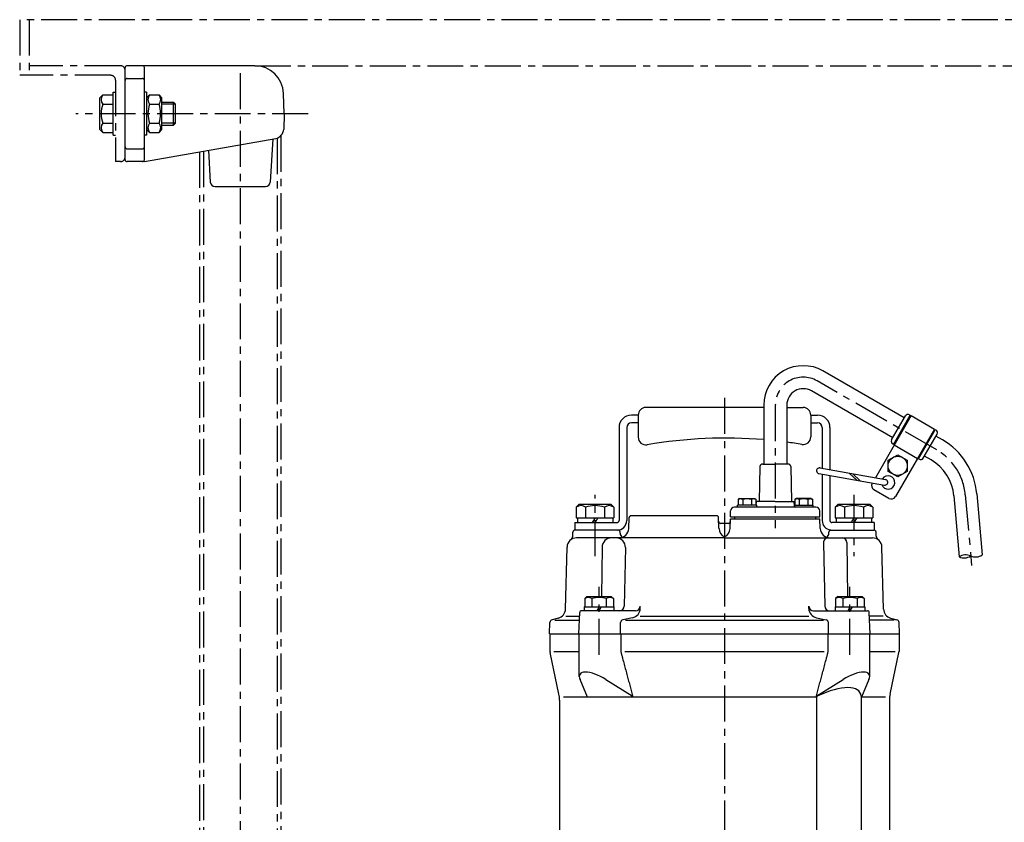
# Model space of a CAD drawing. Units: millimetres. Extents: x 21 to 1185, y 14 to 1297.
# Drawn here: x 196 to 709, y 878 to 1297 of the extents above; entities that cross this region are included whole.
import ezdxf

# ---------------------------------------------------------------- set-up
doc = ezdxf.new("R2010")
doc.units = ezdxf.units.MM
doc.linetypes.add('CENTER', pattern=[2, 1.25, -0.25, 0.25, -0.25])
for name, color, linetype in [('Osy', 1, 'CENTER'), ('Silná', 7, 'Continuous'), ('Tenká', 4, 'Continuous')]:
    doc.layers.add(name, color=color, linetype=linetype)

msp = doc.modelspace()

# ---------------------------------------------------------------- linework, layer by layer
at = {"layer": 'Osy', "ltscale": 15}
for p, q in [((856.08, 1296.58), (196.06, 1296.58)), ((196.06, 1296.58), (196.06, 1267.58)), ((201.06, 1296.58), (201.06, 1267.58)), ((248.56, 1272.58), (201.06, 1272.58)), ((311.06, 1268.69), (311.06, 633.91)), ((318.63, 1272.58), (798.58, 1272.58)), ((243.56, 1267.58), (196.06, 1267.58)), ((246.06, 1265.08), (246.06, 1222.58)), ((346.49, 1247.58), (225.36, 1247.58)), ((330.26, 1234.84), (330.26, 659.41)), ((332.26, 1236.07), (332.26, 659.41)), ((289.86, 1227.66), (289.86, 659.41)), ((291.86, 1228.02), (291.86, 659.41)), ((248.56, 1222.58), (246.06, 1222.58)), ((674.24, 1072.24), (611.89, 1108.24)), ((563.56, 1099.41), (563.56, 566.41)), ((590.06, 1095.64), (590.06, 1031.41)), ((496.06, 1016.91), (496.06, 1048.91)), ((631.06, 1048.91), (631.06, 1016.91)), ((689.13, 1048.87), (692.35, 1012.02)), ((498.16, 965.41), (498.16, 1000.91)), ((628.97, 965.41), (628.97, 1000.91))]:
    msp.add_line(p, q, dxfattribs=at)
for centre, radius, start, end in [((248.56, 1270.08), 2.5, 0, 90), ((243.56, 1265.08), 2.5, 0, 90), ((248.56, 1225.08), 2.5, 270, 0), ((604.61, 1095.64), 14.55, 60, 180), ((659.24, 1046.26), 30, 5, 60)]:
    msp.add_arc(centre, radius, start, end, dxfattribs=at)
at = {"layer": 'Silná'}
for p, q in [((251.06, 1223.58), (251.06, 1271.58)), ((318.63, 1272.58), (252.06, 1272.58)), ((261.06, 1223.58), (261.06, 1271.58)), ((252.06, 1265.95), (260.06, 1265.95)), ((244.86, 1258.73), (246.06, 1258.73)), ((244.86, 1236.43), (244.86, 1258.73)), ((262.26, 1258.73), (261.06, 1258.73)), ((262.26, 1258.73), (262.26, 1236.43)), ((333.99, 1247.58), (333.62, 1258.11)), ((237.86, 1255.83), (239.41, 1257.38)), ((237.86, 1239.33), (237.86, 1255.83)), ((239.41, 1257.38), (244.86, 1257.38)), ((262.26, 1255.83), (263.81, 1257.38)), ((263.81, 1257.38), (268.71, 1257.38)), ((270.26, 1255.83), (268.71, 1257.38)), ((270.26, 1239.33), (270.26, 1255.83)), ((270.26, 1253.58), (276.31, 1253.58)), ((276.31, 1253.58), (277.31, 1252.58)), ((276.31, 1241.58), (276.31, 1253.58)), ((239.41, 1252.48), (244.86, 1252.48)), ((263.81, 1252.48), (268.71, 1252.48)), ((277.31, 1242.58), (277.31, 1252.58)), ((333.99, 1247.58), (333.71, 1239.41)), ((239.41, 1242.68), (244.86, 1242.68)), ((263.81, 1242.68), (268.71, 1242.68)), ((277.31, 1242.58), (276.31, 1241.58)), ((237.86, 1239.33), (239.41, 1237.78)), ((239.41, 1237.78), (244.86, 1237.78)), ((262.26, 1239.33), (263.81, 1237.78)), ((263.81, 1237.78), (268.71, 1237.78)), ((270.26, 1239.33), (268.71, 1237.78)), ((270.26, 1241.58), (276.31, 1241.58)), ((244.86, 1236.43), (246.06, 1236.43)), ((262.26, 1236.43), (261.06, 1236.43)), ((261.06, 1222.58), (329.58, 1234.67)), ((327.98, 1234.38), (326.7, 1211.94)), ((252.06, 1229.22), (260.06, 1229.22)), ((294.48, 1228.48), (295.43, 1211.94)), ((261.06, 1222.58), (252.06, 1222.58)), ((297.93, 1209.58), (324.2, 1209.58)), ((657.32, 1088.94), (614.89, 1113.44)), ((651.32, 1078.54), (608.89, 1103.04)), ((584.06, 1094.41), (522.56, 1094.41)), ((584.06, 1095.64), (584.06, 1064.91)), ((596.06, 1095.64), (596.06, 1064.91)), ((596.06, 1094.41), (604.56, 1094.41)), ((518.56, 1090.41), (515.06, 1090.41)), ((518.56, 1090.41), (518.56, 1078.91)), ((608.56, 1090.41), (612.06, 1090.41)), ((608.56, 1090.41), (608.56, 1079.08)), ((660.91, 1090.16), (642.23, 1057.79)), ((650.7, 1077.46), (657.95, 1090.02)), ((651.68, 1075.16), (660.43, 1090.32)), ((660, 1090.57), (660.43, 1090.32)), ((660.18, 1089.89), (660.61, 1089.64)), ((660.91, 1090.16), (673.04, 1083.16)), ((508.56, 1083.91), (508.56, 1035.41)), ((512.56, 1083.91), (512.56, 1035.41)), ((518.56, 1086.41), (515.06, 1086.41)), ((608.56, 1086.41), (612.06, 1086.41)), ((614.56, 1083.91), (614.56, 1062.67)), ((618.56, 1083.91), (618.56, 1061.97)), ((673.04, 1083.16), (652.69, 1047.91)), ((664.67, 1067.66), (673.42, 1082.82)), ((667.15, 1067.96), (674.4, 1080.52)), ((672.74, 1082.64), (673.17, 1082.39)), ((673.85, 1082.57), (673.42, 1082.82)), ((677.24, 1077.44), (673.78, 1079.44)), ((651.25, 1075.41), (651.68, 1075.16)), ((651.93, 1075.6), (652.36, 1075.35)), ((652.06, 1074.83), (664.19, 1067.83)), ((664.49, 1068.35), (664.92, 1068.1)), ((671.24, 1067.04), (667.78, 1069.04)), ((582.04, 1063.55), (581.66, 1045.41)), ((583.53, 1064.91), (590.06, 1064.91)), ((596.59, 1064.91), (590.06, 1064.91)), ((598.09, 1063.55), (598.47, 1045.41)), ((613.35, 1062.89), (647.48, 1056.87)), ((665.1, 1067.41), (664.67, 1067.66)), ((612.83, 1059.93), (646.97, 1053.91)), ((614.56, 1059.63), (614.56, 1035.41)), ((618.56, 1058.92), (618.56, 1035.41)), ((628.61, 1060.2), (632.55, 1056.45)), ((630.41, 1059.88), (634.36, 1056.14)), ((640.63, 1055.03), (640.56, 1054.91)), ((649.27, 1046.99), (641.48, 1051.49)), ((683.15, 1048.35), (685.94, 1016.47)), ((695.11, 1049.4), (697.89, 1017.52)), ((487.81, 1043.91), (486.26, 1042.36)), ((486.26, 1042.36), (486.26, 1036.91)), ((487.81, 1043.91), (504.31, 1043.91)), ((491.16, 1042.36), (491.16, 1036.91)), ((500.96, 1042.36), (500.96, 1036.91)), ((504.31, 1043.91), (505.86, 1042.36)), ((505.86, 1042.36), (505.86, 1036.91)), ((611.23, 1042.41), (568.72, 1042.41)), ((580.34, 1043.41), (570.34, 1043.41)), ((570.34, 1042.41), (570.34, 1043.41)), ((571.44, 1046.91), (570.74, 1046.51)), ((570.74, 1046.51), (570.74, 1043.41)), ((571.44, 1046.91), (579.24, 1046.91)), ((573.04, 1046.51), (573.04, 1043.41)), ((577.64, 1046.51), (577.64, 1043.41)), ((579.24, 1046.91), (579.94, 1046.51)), ((579.94, 1046.51), (579.94, 1043.41)), ((580.15, 1043.41), (580.22, 1045.41)), ((590.06, 1045.41), (580.22, 1045.41)), ((580.34, 1042.41), (580.34, 1043.41)), ((590.06, 1045.41), (599.91, 1045.41)), ((600, 1042.89), (599.91, 1045.41)), ((599.98, 1043.41), (609.79, 1043.41)), ((600.89, 1046.91), (600.19, 1046.51)), ((600.19, 1046.51), (600.19, 1043.41)), ((608.69, 1046.91), (600.89, 1046.91)), ((602.49, 1046.51), (602.49, 1043.41)), ((607.09, 1046.51), (607.09, 1043.41)), ((608.75, 1046.86), (609.45, 1046.47)), ((609.39, 1046.51), (609.39, 1043.41)), ((609.79, 1042.41), (609.79, 1043.41)), ((622.81, 1043.91), (621.26, 1042.36)), ((621.26, 1042.36), (621.26, 1036.91)), ((622.81, 1043.91), (639.31, 1043.91)), ((626.16, 1042.36), (626.16, 1036.91)), ((635.96, 1042.36), (635.96, 1036.91)), ((639.31, 1043.91), (640.86, 1042.36)), ((640.86, 1042.36), (640.86, 1036.91)), ((559.49, 1037.91), (514.81, 1037.91)), ((566.62, 1037.41), (566.72, 1040.48)), ((566.62, 1037.41), (613.34, 1037.41)), ((568.91, 1036.41), (568.91, 1037.41)), ((611.22, 1036.41), (611.22, 1037.41)), ((613.34, 1037.41), (613.23, 1040.48)), ((485.56, 1034.41), (507.56, 1034.41)), ((485.56, 1034.41), (485.56, 1030.41)), ((486.26, 1036.91), (505.86, 1036.91)), ((486.86, 1036.91), (486.86, 1034.41)), ((496.06, 1036.91), (494.62, 1034.41)), ((497.51, 1036.91), (496.06, 1034.41)), ((505.26, 1036.91), (505.26, 1034.41)), ((513.61, 1031.24), (513.81, 1036.94)), ((560.69, 1031.24), (560.49, 1036.94)), ((565.56, 1033.91), (561.56, 1033.91)), ((566.44, 1031.24), (566.62, 1036.41)), ((566.62, 1036.41), (613.34, 1036.41)), ((613.52, 1031.24), (613.34, 1036.41)), ((641.56, 1034.41), (619.56, 1034.41)), ((621.26, 1036.91), (640.86, 1036.91)), ((621.86, 1036.91), (621.86, 1034.41)), ((631.06, 1036.91), (629.62, 1034.41)), ((632.51, 1036.91), (631.06, 1034.41)), ((640.26, 1036.91), (640.26, 1034.41)), ((641.56, 1034.41), (641.56, 1030.41)), ((484.46, 1027.33), (484.53, 1029.44)), ((508.1, 1030.41), (485.53, 1030.41)), ((509.12, 1028.82), (509.1, 1029.44)), ((618.01, 1028.82), (618.03, 1029.44)), ((619.03, 1030.41), (641.6, 1030.41)), ((642.67, 1027.33), (642.6, 1029.44)), ((563.56, 1026.41), (486.44, 1026.41)), ((563.56, 1026.41), (640.68, 1026.41)), ((615.16, 1023.85), (615.89, 990.85)), ((627.38, 1023.94), (627.75, 995.91)), ((480.66, 989.29), (481.44, 1021.53)), ((499.72, 1021.48), (499.37, 995.91)), ((511.91, 1021.3), (511.23, 990.85)), ((646.47, 989.29), (645.68, 1021.53)), ((491.86, 995.91), (490.66, 994.71)), ((490.66, 994.71), (490.66, 990.41)), ((491.86, 995.91), (504.46, 995.91)), ((494.41, 994.71), (494.41, 990.41)), ((501.91, 994.71), (501.91, 990.41)), ((504.46, 995.91), (505.66, 994.71)), ((505.66, 994.71), (505.66, 990.41)), ((519.62, 989.5), (519.65, 990.85)), ((607.51, 989.5), (607.48, 990.85)), ((622.67, 995.91), (621.47, 994.71)), ((621.47, 994.71), (621.47, 990.41)), ((622.67, 995.91), (635.27, 995.91)), ((625.22, 994.71), (625.22, 990.41)), ((632.72, 994.71), (632.72, 990.41)), ((635.27, 995.91), (636.47, 994.71)), ((636.47, 994.71), (636.47, 990.41)), ((487.69, 976.41), (488.07, 987.44)), ((517.15, 988.41), (489.07, 988.41)), ((490.46, 990.41), (505.86, 990.41)), ((490.46, 990.41), (490.46, 988.41)), ((498.16, 990.41), (497, 988.41)), ((499.31, 990.41), (498.16, 988.41)), ((505.86, 990.41), (505.86, 988.41)), ((609.97, 988.41), (638.06, 988.41)), ((621.27, 990.41), (636.67, 990.41)), ((621.27, 990.41), (621.27, 988.41)), ((628.97, 990.41), (627.82, 988.41)), ((630.13, 990.41), (628.97, 988.41)), ((636.67, 990.41), (636.67, 988.41)), ((639.44, 976.41), (639.06, 987.44)), ((472.31, 976.41), (472.52, 982.3)), ((476.95, 984.59), (473.63, 983.7)), ((475.07, 983.41), (487.93, 983.41)), ((480.83, 985.55), (488.01, 985.55)), ((509.36, 976.41), (509.4, 982.2)), ((515.66, 984.73), (510.59, 983.66)), ((512.02, 983.41), (615.1, 983.41)), ((519.52, 985.55), (607.6, 985.55)), ((611.47, 984.73), (616.54, 983.66)), ((617.77, 976.41), (617.73, 982.2)), ((646.29, 985.55), (639.12, 985.55)), ((652.06, 983.41), (639.2, 983.41)), ((650.18, 984.59), (653.5, 983.7)), ((654.81, 976.41), (654.61, 982.3)), ((472.31, 976.41), (654.81, 976.41))]:
    msp.add_line(p, q, dxfattribs=at)
at = {"layer": 'Silná', "extrusion": (-3.01899e-48, 1, 2.22045e-16)}
for p, q in [((472.56, 976.41), (472.56, 967.17)), ((487.86, 954.15), (487.86, 976.41)), ((509.54, 976.41), (509.54, 967.23)), ((617.59, 967.23), (617.59, 976.41)), ((639.26, 954.15), (639.26, 976.41)), ((654.56, 976.41), (654.56, 967.17)), ((477.24, 944.93), (472.62, 966.65)), ((487.86, 966.91), (474.58, 966.91)), ((615.57, 966.91), (511.56, 966.91)), ((652.55, 966.91), (639.26, 966.91)), ((649.89, 944.93), (654.51, 966.65)), ((492.15, 943.39), (488.24, 952.56)), ((501.71, 952.56), (515.41, 943.96)), ((611.71, 943.96), (625.42, 952.56)), ((638.89, 952.56), (634.97, 943.39)), ((477.56, 941.81), (477.56, 816.01)), ((611.76, 943.39), (479.56, 943.39)), ((611.76, 814.43), (611.76, 943.39)), ((634.79, 943.39), (634.79, 814.43)), ((647.56, 943.39), (634.79, 943.39)), ((649.56, 941.81), (649.56, 816.01))]:
    msp.add_line(p, q, dxfattribs=at)
at = {"layer": 'Silná'}
msp.add_lwpolyline([(648.88, 1066.85), (653.88, 1069.74), (658.88, 1066.85), (658.88, 1061.08), (653.88, 1058.19), (648.88, 1061.08)], close=True, dxfattribs=at)
msp.add_circle((653.88, 1063.97), 5, dxfattribs=at)
for centre, radius, start, end in [((252.06, 1271.58), 1, 90, 180), ((260.06, 1271.58), 1, 0, 90), ((318.63, 1257.58), 15, 2, 90), ((252.06, 1264.95), 1, 90, 180), ((260.06, 1264.95), 1, 0, 90), ((242.52, 1254.93), 3.96, 141.7327, 218.2673), ((266.92, 1254.93), 3.96, 141.7327, 218.2673), ((265.61, 1254.93), 3.96, 321.7327, 38.2673), ((253.11, 1247.58), 14.55, 160.3177, 199.6823), ((277.51, 1247.58), 14.55, 160.3177, 199.6823), ((255.01, 1247.58), 14.55, 340.3177, 19.6823), ((242.52, 1240.23), 3.96, 141.7327, 218.2673), ((266.92, 1240.23), 3.96, 141.7327, 218.2673), ((265.61, 1240.23), 3.96, 321.7327, 38.2673), ((328.71, 1239.59), 5, 280, 358), ((252.06, 1230.22), 1, 180, 270), ((260.06, 1230.22), 1, 270, 0), ((252.06, 1223.58), 1, 180, 270), ((260.06, 1223.58), 1, 270, 0), ((297.93, 1212.08), 2.5, 183.2705, 270), ((324.2, 1212.08), 2.5, 270, 356.7295), ((604.61, 1095.64), 20.55, 60, 180), ((604.61, 1095.64), 8.55, 60, 180), ((522.56, 1090.41), 4, 90, 180), ((604.56, 1090.41), 4, 360, 90), ((515.06, 1083.91), 6.5, 90, 180), ((612.06, 1083.91), 6.5, 360, 90), ((659.25, 1089.27), 1.5, 60, 150), ((515.06, 1083.91), 2.5, 90, 180), ((612.06, 1083.91), 2.5, 360, 90), ((522.56, 1078.91), 4, 180, 279.5178), ((564.56, 828.41), 250, 85.5264, 99.5178), ((604.56, 1079.08), 4, 260.7108, 0), ((673.1, 1081.27), 1.5, 330, 60), ((563.56, 828.41), 250, 80.7108, 82.5304), ((652, 1076.71), 1.5, 150, 240), ((659.24, 1046.26), 36, 5, 60), ((665.85, 1068.71), 1.5, 240, 330), ((583.53, 1063.41), 1.5, 90, 174.5354), ((596.59, 1063.41), 1.5, 5.4646, 90), ((613.09, 1061.41), 1.5, 79.8169, 260.0929), ((659.24, 1046.26), 24, 5, 60), ((648.88, 1055.31), 3.5, 199.1107, 148.2447), ((642.73, 1053.66), 2.5, 150, 240), ((647.22, 1055.39), 1.5, 259.8852, 80.1148), ((650.52, 1049.16), 2.5, 240, 330), ((488.71, 1039.25), 3.96, 51.7327, 128.2673), ((496.06, 1028.66), 14.55, 70.3177, 109.6823), ((503.41, 1039.25), 3.96, 51.7327, 128.2673), ((568.72, 1040.41), 2, 90, 178), ((571.89, 1043.37), 3.34, 69.8619, 110.1381), ((575.34, 1033.65), 13.06, 79.8556, 100.1444), ((578.79, 1043.37), 3.34, 69.8619, 110.1381), ((600.5, 1042.91), 0.5, 182, 270), ((601.34, 1043.37), 3.34, 69.8619, 110.1381), ((604.79, 1033.65), 13.06, 79.8556, 100.1444), ((608.24, 1043.37), 3.34, 69.8619, 110.1381), ((611.23, 1040.41), 2, 2, 90), ((623.71, 1039.25), 3.96, 51.7327, 128.2673), ((631.06, 1028.66), 14.55, 70.3177, 109.6823), ((638.41, 1039.25), 3.96, 51.7327, 128.2673), ((514.81, 1036.91), 1, 90, 178), ((559.49, 1036.91), 1, 2, 90), ((507.56, 1035.41), 5, 270, 0), ((507.56, 1035.41), 1, 270, 0), ((561.56, 1034.91), 1, 182, 270), ((565.56, 1034.91), 1, 270, 358), ((619.56, 1035.41), 5, 180, 261.267), ((619.56, 1035.41), 1, 180, 270), ((481.96, 1027.42), 2.5, 306.7269, 358), ((485.53, 1029.41), 1, 90, 178), ((508.1, 1029.41), 1, 2, 90), ((508.61, 1031.41), 5, 270, 358), ((511.62, 1028.91), 2.5, 182, 240.4616), ((565.69, 1031.41), 5, 182, 244.857), ((561.44, 1031.41), 5, 295.143, 358), ((618.52, 1031.41), 5, 182, 270), ((615.51, 1028.91), 2.5, 299.5384, 358), ((619.03, 1029.41), 1, 90, 178), ((641.6, 1029.41), 1, 2, 90), ((645.17, 1027.42), 2.5, 182, 233.2731), ((486.44, 1021.41), 5, 90, 178.5979), ((504.72, 1021.41), 5, 90, 179.227), ((506.91, 1021.41), 5, 358.7273, 90), ((617.66, 1023.91), 2.5, 90, 181.2727), ((624.88, 1023.91), 2.5, 0.773, 90), ((640.68, 1021.41), 5, 1.4021, 90), ((492.53, 992.08), 3.23, 54.5107, 125.4893), ((498.16, 983.29), 12.02, 71.8194, 108.1806), ((494.41, 994.71), 3.17764371615651e-14, 270, 306.3611), ((503.78, 992.08), 3.23, 54.5107, 125.4893), ((508.73, 990.91), 2.5, 270, 358.7273), ((517.15, 990.91), 2.5, 270, 358.5979), ((609.97, 990.91), 2.5, 181.4021, 270), ((618.39, 990.91), 2.5, 181.2727, 270), ((623.35, 992.08), 3.23, 54.5107, 125.4893), ((628.97, 983.29), 12.02, 71.8194, 108.1806), ((625.22, 994.71), 3.17764371615651e-14, 270, 306.3611), ((634.6, 992.08), 3.23, 54.5107, 125.4893), ((475.66, 989.42), 5, 285, 358.5979), ((489.07, 987.41), 1, 90, 178), ((514.62, 989.63), 5, 281.9756, 358.5979), ((612.51, 989.63), 5, 181.4021, 258.0244), ((638.06, 987.41), 1, 2, 90), ((651.47, 989.42), 5, 181.4021, 255), ((474.02, 982.25), 1.5, 105, 178), ((510.9, 982.19), 1.5, 101.9756, 179.5861), ((616.23, 982.19), 1.5, 0.4139, 78.0244), ((653.11, 982.25), 1.5, 2, 75), ((475.06, 967.17), 2.5, 180, 192), ((512.04, 967.23), 2.5, 180, 194.7225), ((615.09, 967.23), 2.5, 345.2775, 0), ((652.06, 967.17), 2.5, 348, 0), ((462.56, 941.81), 15, 0, 12), ((664.56, 941.81), 15, 168, 180), ((514.9, 943.14), 0.968, 14.9853, 57.8799), ((612.23, 943.14), 0.968, 122.1201, 165.0147)]:
    msp.add_arc(centre, radius, start, end, dxfattribs=at)
for centre, major_axis, start_param, end_param in [((498.86, 948.71), (10.72, -6.54), 1.536922, 3.631317), ((628.26, 948.71), (-10.72, -6.54), 2.651868, 4.746263), ((611.29, 931.9), (-22.89, -13.96), 2.941419, 4.456713)]:
    msp.add_ellipse(centre, major_axis=major_axis, ratio=0.380275, start_param=start_param, end_param=end_param, dxfattribs=at)
for points, weights in [([(509.62, 966.6), (512.76, 954.64), (515.83, 943.39)], [1.00001701707, 1.0006595485, 1.00002189915]), ([(611.29, 943.39), (614.37, 954.64), (617.51, 966.6)], [1.00002189915, 1.00065954849, 1.00001701706])]:
    msp.add_rational_spline(points, weights, degree=2, dxfattribs=at)
for points in [[(611.76, 943.39), (611.82, 943.54), (611.88, 943.7), (611.95, 943.86)], [(634.78, 943.86), (634.79, 943.7), (634.79, 943.54), (634.79, 943.39)]]:
    msp.add_open_spline(points, degree=3, dxfattribs=at)
at = {"layer": 'Tenká'}
for p, q in [((277.31, 1252.58), (270.26, 1252.58)), ((277.31, 1242.58), (270.26, 1242.58))]:
    msp.add_line(p, q, dxfattribs=at)
for centre, start, end in [((689.38, 1011.56), 65, 125), ((688.48, 1021.91), 245, 305), ((694.45, 1022.43), 245, 305)]:
    msp.add_arc(centre, 6, start, end, dxfattribs=at)

doc.saveas('drawing.dxf')
